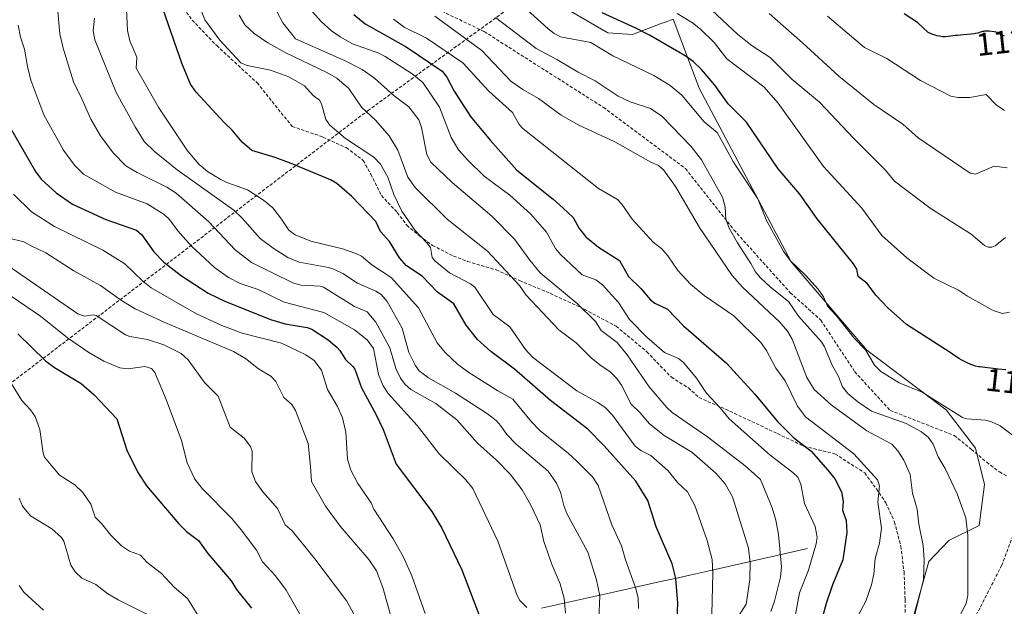
# Model space of a CAD drawing. Units: metres. Extents: x 661477 to 664939, y 4753465 to 4755860.
# Drawn here: x 661963 to 662268, y 4755257 to 4755439 of the extents above; entities that cross this region are included whole.
import ezdxf
from ezdxf.enums import TextEntityAlignment as Align

# ---------------------------------------------------------------- set-up
doc = ezdxf.new("R2010")
doc.units = ezdxf.units.M
doc.header["$MEASUREMENT"] = 0
doc.linetypes.add('TRAZOSX2', pattern=[1.5, 1, -0.5])
for name, color, linetype, lineweight in [('Arbolado forestal CxS', 92, 'Continuous', 0), ('Conducción de hidrocarburos lineal', 6, 'TRAZOSX2', 0), ('Corriente natural lineal', 142, 'Continuous', 13), ('Curva de nivel maestra', 36, 'Continuous', 30), ('Curva de nivel normal', 36, 'Continuous', 0), ('Rótulo de curva de nivel directora', 19, 'Continuous', 0), ('Senda', 19, 'TRAZOSX2', 0)]:
    doc.layers.add(name, color=color, linetype=linetype, lineweight=lineweight)
doc.styles.add('Arial', font='txt', dxfattribs={"height": 0.2})

# ---------------------------------------------------------------- blocks, each defined once
blk = doc.blocks.new('*U152')
at = {"layer": 'Arbolado forestal CxS', "color": 92, "linetype": 'Continuous', "lineweight": 0}
blk.add_polyline3d([(662133.64, 4755441.79, 1096.7), (662145.24, 4755435.07, 1096.12), (662152.88, 4755434.6, 1097.29), (662161.81, 4755437.94, 1101.22), (662163.31, 4755438.5, 1101.69), (662165.49, 4755439.32, 1102.24), (662173.59, 4755417.93, 1097.64), (662202.13, 4755364.01, 1093.57), (662225.63, 4755336.61, 1094.69), (662250.2, 4755318.12, 1093.11), (662259.36, 4755306.27, 1092.7), (662262.16, 4755294.92, 1091.96), (662260.53, 4755282.19, 1090.82), (662251.09, 4755277.55, 1088.63), (662244.88, 4755271.07, 1086.37), (662240.16, 4755254.47, 1086.06)], dxfattribs=at)
blk = doc.blocks.new('*U178')
at = {"layer": 'Curva de nivel normal', "color": 36, "linetype": 'Continuous', "lineweight": 0}
blk.add_polyline3d([(662154.71, 4755256.5, 1045), (662154.61, 4755259.7, 1045), (662153.87, 4755262.7, 1045), (662150.68, 4755271.56, 1045), (662149.44, 4755275.9, 1045), (662146.42, 4755282.41, 1045), (662142.17, 4755294.63, 1045), (662140.45, 4755297.33, 1045), (662135.56, 4755302.24, 1045), (662133.04, 4755304.61, 1045), (662124.12, 4755311.75, 1045), (662121.53, 4755314.4, 1045), (662115.74, 4755321.39, 1045), (662111.01, 4755324, 1045), (662101.73, 4755329.88, 1045), (662098.57, 4755332.33, 1045), (662094.67, 4755335.96, 1045), (662092.26, 4755338.92, 1045), (662086.42, 4755349.76, 1045), (662077.99, 4755359.2, 1045), (662071.97, 4755363.11, 1045), (662068.7, 4755365.75, 1045), (662066.95, 4755366.67, 1045), (662062.87, 4755368.06, 1045), (662053.02, 4755370.47, 1045), (662048.15, 4755372.37, 1045), (662046.2, 4755373.9, 1045), (662043.88, 4755377.3, 1045), (662041.16, 4755380.8, 1045), (662038.34, 4755383.21, 1045), (662033.32, 4755386.33, 1045), (662026.88, 4755388.65, 1045), (662024.87, 4755389.67, 1045), (662020.96, 4755392.11, 1045), (662018.33, 4755394.19, 1045), (662014.73, 4755398.44, 1045), (662005.8, 4755411.82, 1045), (661998.8, 4755424.14, 1045), (661998.93, 4755427.58, 1045), (661996.78, 4755432.65, 1045), (661996.11, 4755435.78, 1045), (661995.55, 4755446.76, 1045)], dxfattribs=at)
blk = doc.blocks.new('*U181')
at = {"layer": 'Curva de nivel normal', "color": 36, "linetype": 'Continuous', "lineweight": 0}
blk.add_polyline3d([(662030.76, 4755440.56, 1060), (662032.53, 4755437.55, 1060), (662035.45, 4755434.86, 1060), (662039.64, 4755431.94, 1060), (662045.24, 4755428.92, 1060), (662057.74, 4755422.93, 1060), (662061.07, 4755420.97, 1060), (662064.84, 4755417.84, 1060), (662068.68, 4755412.07, 1060), (662073.1, 4755408, 1060), (662077.27, 4755403.14, 1060), (662080.03, 4755398.73, 1060), (662083.14, 4755390.31, 1060), (662085.44, 4755387.06, 1060), (662095.34, 4755377.32, 1060), (662107.81, 4755367.31, 1060), (662117.78, 4755356.66, 1060), (662119.84, 4755353.68, 1060), (662130, 4755342.94, 1060), (662135.39, 4755338.96, 1060), (662140.04, 4755334.21, 1060), (662142.75, 4755332.06, 1060), (662145.9, 4755329.88, 1060), (662148.02, 4755327.84, 1060), (662149.42, 4755325.74, 1060), (662152.42, 4755319.84, 1060), (662155.13, 4755317.31, 1060), (662158.17, 4755313.81, 1060), (662162.65, 4755310.14, 1060), (662171.25, 4755304.96, 1060), (662178.71, 4755298.5, 1060), (662181.63, 4755295.17, 1060), (662183.9, 4755291.13, 1060), (662188.83, 4755275.2, 1060), (662189.41, 4755270.64, 1060), (662189.31, 4755265.36, 1060), (662188.11, 4755257.87, 1060), (662184.88, 4755252.67, 1060)], dxfattribs=at)
blk = doc.blocks.new('*U188')
at = {"layer": 'Curva de nivel normal', "color": 36, "linetype": 'Continuous', "lineweight": 0}
blk.add_polyline3d([(661958.86, 4755371.49, 1015), (661963.85, 4755370.25, 1015), (661966.16, 4755369.01, 1015), (661970.72, 4755366.87, 1015), (661979.38, 4755361.29, 1015), (661987.66, 4755356.66, 1015), (661994.19, 4755352.03, 1015), (661998.43, 4755349.46, 1015), (662007.63, 4755345.2, 1015), (662029.02, 4755336.25, 1015), (662032.7, 4755334.1, 1015), (662036.74, 4755330.82, 1015), (662040.61, 4755328.59, 1015), (662042.18, 4755326.89, 1015), (662044.62, 4755321.95, 1015), (662047.12, 4755319.76, 1015), (662048.23, 4755317.96, 1015), (662052.21, 4755307.65, 1015), (662052.9, 4755300.55, 1015), (662053.21, 4755295.86, 1015), (662057.57, 4755288.2, 1015), (662062.11, 4755281.99, 1015), (662070.99, 4755271.73, 1015), (662073.38, 4755268.14, 1015), (662075.33, 4755262.96, 1015), (662079.05, 4755249.71, 1015)], dxfattribs=at)
blk = doc.blocks.new('*U189')
at = {"layer": 'Curva de nivel normal', "color": 36, "linetype": 'Continuous', "lineweight": 0}
blk.add_polyline3d([(661962.42, 4755290.69, 990), (661963.53, 4755288.23, 990), (661965.97, 4755285.21, 990), (661972.55, 4755281.19, 990), (661975.64, 4755278.53, 990), (661976.32, 4755277.35, 990), (661978.46, 4755269.92, 990), (661979.93, 4755267.72, 990), (661981.91, 4755265.91, 990), (661986.23, 4755263.89, 990), (661989.99, 4755261.05, 990), (661993.16, 4755259.18, 990), (662006.8, 4755252.3, 990)], dxfattribs=at)
blk = doc.blocks.new('*U192')
at = {"layer": 'Curva de nivel normal', "color": 36, "linetype": 'Continuous', "lineweight": 0}
blk.add_polyline3d([(662132.09, 4755255.08, 1035), (662131.69, 4755259.58, 1035), (662130.45, 4755264.12, 1035), (662127.95, 4755269.9, 1035), (662125.3, 4755277.24, 1035), (662124.17, 4755282.41, 1035), (662121.31, 4755288.56, 1035), (662118.58, 4755293.26, 1035), (662114.89, 4755298.2, 1035), (662110.65, 4755302.55, 1035), (662104.72, 4755307.74, 1035), (662098.34, 4755315.03, 1035), (662091.84, 4755320.12, 1035), (662084.09, 4755324.46, 1035), (662082.3, 4755325.94, 1035), (662080.88, 4755327.91, 1035), (662079.34, 4755330.97, 1035), (662077.49, 4755337.32, 1035), (662073.2, 4755345.35, 1035), (662070.47, 4755348.54, 1035), (662066.6, 4755350.18, 1035), (662056.89, 4755356.22, 1035), (662055.89, 4755356.51, 1035), (662050.04, 4755356.82, 1035), (662047.62, 4755357.43, 1035), (662034.55, 4755363.81, 1035), (662029.54, 4755367.78, 1035), (662021.18, 4755376.55, 1035), (662011.16, 4755385.36, 1035), (662008.32, 4755387.18, 1035), (661999.04, 4755391.73, 1035), (661995.61, 4755393.78, 1035), (661991.67, 4755397.9, 1035), (661987.67, 4755403.17, 1035), (661984.72, 4755408.33, 1035), (661981.89, 4755414.6, 1035), (661979.31, 4755419.88, 1035), (661976.06, 4755430.35, 1035), (661975.08, 4755434.81, 1035), (661974.25, 4755443.98, 1035)], dxfattribs=at)
blk = doc.blocks.new('*U197')
at = {"layer": 'Curva de nivel normal', "color": 36, "linetype": 'Continuous', "lineweight": 0}
blk.add_polyline3d([(662195.83, 4755255.57, 1065), (662196.91, 4755258.75, 1065), (662198.85, 4755266.26, 1065), (662199.15, 4755269.45, 1065), (662198.15, 4755279.45, 1065), (662197.37, 4755283.92, 1065), (662196.18, 4755287.73, 1065), (662192.62, 4755296.53, 1065), (662187.88, 4755300.78, 1065), (662176.19, 4755309.75, 1065), (662165.13, 4755317.29, 1065), (662163.5, 4755318.83, 1065), (662158.05, 4755325.31, 1065), (662151.25, 4755335.19, 1065), (662148.09, 4755338.99, 1065), (662143.15, 4755342.76, 1065), (662141.34, 4755345.52, 1065), (662135.66, 4755351.14, 1065), (662124.19, 4755360.65, 1065), (662120.95, 4755364.51, 1065), (662116.2, 4755371.06, 1065), (662109.2, 4755378.21, 1065), (662096.83, 4755388.62, 1065), (662090.22, 4755394.92, 1065), (662088.98, 4755397.32, 1065), (662087.38, 4755405.76, 1065), (662086.58, 4755408.14, 1065), (662083.38, 4755412.12, 1065), (662078.85, 4755415.57, 1065), (662072.79, 4755421, 1065), (662068.9, 4755423.68, 1065), (662063.48, 4755426.46, 1065), (662048.2, 4755433.19, 1065), (662044.3, 4755438.17, 1065), (662040.77, 4755444.79, 1065)], dxfattribs=at)
blk = doc.blocks.new('*U201')
at = {"layer": 'Curva de nivel normal', "color": 36, "linetype": 'Continuous', "lineweight": 0}
blk.add_polyline3d([(661970.01, 4755255.95, 985), (661963.93, 4755261.58, 985), (661962.43, 4755263.6, 985)], dxfattribs=at)
blk = doc.blocks.new('*U204')
at = {"layer": 'Curva de nivel normal', "color": 36, "linetype": 'Continuous', "lineweight": 0}
blk.add_polyline3d([(662091.52, 4755440.24, 1085), (662106.11, 4755429.62, 1085), (662115.07, 4755420.06, 1085), (662118.77, 4755417.49, 1085), (662123.67, 4755414.72, 1085), (662130.7, 4755409.57, 1085), (662136.2, 4755406.47, 1085), (662147.42, 4755401.23, 1085), (662158.52, 4755394.92, 1085), (662160.89, 4755393.9, 1085), (662162.45, 4755392.58, 1085), (662166.22, 4755387.42, 1085), (662173.71, 4755374.69, 1085), (662183.81, 4755359.77, 1085), (662187.05, 4755356.14, 1085), (662198.6, 4755345.28, 1085), (662200.95, 4755342.53, 1085), (662202.42, 4755340.01, 1085), (662206.96, 4755328.14, 1085), (662209.31, 4755324.38, 1085), (662214.56, 4755319.65, 1085), (662225.57, 4755311.6, 1085), (662233.41, 4755307.5, 1085), (662235.26, 4755305.38, 1085), (662237.13, 4755302.47, 1085), (662239.07, 4755298.04, 1085), (662239.77, 4755292.31, 1085), (662241.29, 4755287.34, 1085), (662241.77, 4755282.67, 1085), (662243.08, 4755276, 1085), (662243.37, 4755271.6, 1085), (662243.23, 4755265.53, 1085), (662238.12, 4755245.01, 1085)], dxfattribs=at)
blk = doc.blocks.new('*U205')
at = {"layer": 'Curva de nivel normal', "color": 36, "linetype": 'Continuous', "lineweight": 0}
blk.add_polyline3d([(662222.99, 4755254.56, 1080), (662225.28, 4755258.75, 1080), (662227.04, 4755263.84, 1080), (662227.77, 4755267.16, 1080), (662228.18, 4755271.97, 1080), (662229.6, 4755276.72, 1080), (662230.15, 4755281.37, 1080), (662229.08, 4755289.45, 1080), (662229.55, 4755294.55, 1080), (662228.91, 4755296.36, 1080), (662221.61, 4755304.47, 1080), (662206.57, 4755316, 1080), (662204.12, 4755319.3, 1080), (662200.24, 4755327.17, 1080), (662197.33, 4755331.05, 1080), (662194.48, 4755336.54, 1080), (662192.66, 4755339.06, 1080), (662184.33, 4755347.26, 1080), (662175.12, 4755353.56, 1080), (662170.86, 4755357.12, 1080), (662166.94, 4755361.38, 1080), (662163.82, 4755365.88, 1080), (662162.01, 4755368.06, 1080), (662159.31, 4755370.13, 1080), (662152.74, 4755377.26, 1080), (662149.51, 4755381.98, 1080), (662148.17, 4755383.41, 1080), (662142.35, 4755386.82, 1080), (662118.77, 4755405.4, 1080), (662117.69, 4755406.67, 1080), (662115.57, 4755410.39, 1080), (662108.29, 4755417.03, 1080), (662100.2, 4755425.78, 1080), (662088.91, 4755433.4, 1080), (662082, 4755436.8, 1080), (662078.68, 4755439.33, 1080)], dxfattribs=at)
blk = doc.blocks.new('*U208')
at = {"layer": 'Curva de nivel normal', "color": 36, "linetype": 'Continuous', "lineweight": 0}
blk.add_polyline3d([(662019.59, 4755251.71, 995), (662014.71, 4755259.56, 995), (662010.61, 4755263.13, 995), (662006.6, 4755267.32, 995), (662002.22, 4755270.76, 995), (662000.07, 4755273.08, 995), (661996.66, 4755274.31, 995), (661994.2, 4755275.92, 995), (661990.86, 4755279.24, 995), (661987.98, 4755282.82, 995), (661985.99, 4755284.85, 995), (661984.66, 4755288.84, 995), (661982.18, 4755292.51, 995), (661979.72, 4755294.88, 995), (661974.97, 4755297.87, 995), (661970.35, 4755303.48, 995), (661969.86, 4755304.73, 995), (661968.86, 4755312.03, 995), (661967.4, 4755316.07, 995), (661965.97, 4755318.17, 995), (661963.32, 4755321.04, 995), (661958.09, 4755329.44, 995)], dxfattribs=at)
blk = doc.blocks.new('*U210')
at = {"layer": 'Curva de nivel normal', "color": 36, "linetype": 'Continuous', "lineweight": 0}
blk.add_polyline3d([(662050.79, 4755252.59, 1005), (662045.32, 4755262.15, 1005), (662041.98, 4755266.6, 1005), (662037.95, 4755270.98, 1005), (662036.14, 4755274.62, 1005), (662031.36, 4755280.94, 1005), (662028.47, 4755284.4, 1005), (662019.32, 4755293.57, 1005), (662017.02, 4755296.58, 1005), (662014.56, 4755301.69, 1005), (662012.88, 4755308.65, 1005), (662008.13, 4755321.32, 1005), (662004.61, 4755329.67, 1005), (662003.51, 4755330.91, 1005), (662001.44, 4755331.57, 1005), (661996.3, 4755330.83, 1005), (661993.75, 4755331.17, 1005), (661988.75, 4755333.21, 1005), (661984.06, 4755335.91, 1005), (661977.47, 4755340.49, 1005), (661969.09, 4755347.21, 1005), (661957.66, 4755354.91, 1005)], dxfattribs=at)
blk = doc.blocks.new('*U214')
at = {"layer": 'Curva de nivel normal', "color": 36, "linetype": 'Continuous', "lineweight": 0}
blk.add_polyline3d([(662177.52, 4755254.76, 1055), (662177.83, 4755267.49, 1055), (662177.57, 4755271.69, 1055), (662176.08, 4755277.57, 1055), (662172.17, 4755288.44, 1055), (662169.94, 4755292.66, 1055), (662166.8, 4755295.62, 1055), (662163.9, 4755299.24, 1055), (662158.55, 4755303.95, 1055), (662155.44, 4755305.49, 1055), (662153.66, 4755306.83, 1055), (662146.62, 4755316.49, 1055), (662144.38, 4755318.89, 1055), (662142.14, 4755320.44, 1055), (662135.58, 4755324.06, 1055), (662121.83, 4755334.43, 1055), (662119.66, 4755336.87, 1055), (662114.81, 4755343.9, 1055), (662109.57, 4755347.68, 1055), (662103.95, 4755356.21, 1055), (662102.55, 4755357.24, 1055), (662096.08, 4755360.63, 1055), (662091.46, 4755364.32, 1055), (662090.71, 4755365.43, 1055), (662090.11, 4755368.44, 1055), (662089.1, 4755369.8, 1055), (662085.44, 4755373.74, 1055), (662081.27, 4755379.8, 1055), (662078.74, 4755384.94, 1055), (662076.87, 4755390.31, 1055), (662074.67, 4755394.3, 1055), (662072.56, 4755396.47, 1055), (662063.73, 4755402.32, 1055), (662058.87, 4755406.44, 1055), (662057.69, 4755408.22, 1055), (662056.34, 4755413.06, 1055), (662055.72, 4755414.15, 1055), (662053.7, 4755415.67, 1055), (662051, 4755418.6, 1055), (662046.22, 4755421.4, 1055), (662040.49, 4755423.49, 1055), (662033.21, 4755425, 1055), (662031.31, 4755425.74, 1055), (662024.76, 4755432.78, 1055), (662020.1, 4755439.15, 1055), (662018.12, 4755444.22, 1055)], dxfattribs=at)
blk = doc.blocks.new('*U216')
at = {"layer": 'Curva de nivel normal', "color": 36, "linetype": 'Continuous', "lineweight": 0}
blk.add_polyline3d([(661960.69, 4755384.99, 1020), (661966.32, 4755379.56, 1020), (661973.4, 4755375.01, 1020), (661988.44, 4755367.63, 1020), (661995.24, 4755363.4, 1020), (662000.85, 4755357.99, 1020), (662003.41, 4755355.97, 1020), (662017.52, 4755347.89, 1020), (662025.39, 4755344.28, 1020), (662031.68, 4755341.92, 1020), (662043.94, 4755338.78, 1020), (662051.46, 4755335.2, 1020), (662054.02, 4755333.48, 1020), (662056.27, 4755330.41, 1020), (662058.15, 4755324.46, 1020), (662061.25, 4755319.2, 1020), (662062.88, 4755315.59, 1020), (662063.85, 4755311.23, 1020), (662064.42, 4755302.84, 1020), (662065.42, 4755299.45, 1020), (662067.6, 4755295.28, 1020), (662071.71, 4755289.26, 1020), (662072.58, 4755287.34, 1020), (662078.58, 4755278.06, 1020), (662081.81, 4755272.42, 1020), (662084.33, 4755266.64, 1020), (662088.46, 4755254.95, 1020)], dxfattribs=at)
blk = doc.blocks.new('*U218')
at = {"layer": 'Curva de nivel normal', "color": 36, "linetype": 'Continuous', "lineweight": 0}
blk.add_polyline3d([(662118.04, 4755444.22, 1095), (662126.72, 4755436.32, 1095), (662128.55, 4755434.83, 1095), (662130.49, 4755433.84, 1095), (662139.9, 4755432.13, 1095), (662146.77, 4755427.96, 1095), (662159.47, 4755421.81, 1095), (662164.6, 4755418.77, 1095), (662168.2, 4755415.7, 1095), (662175.09, 4755407.48, 1095), (662179.2, 4755404.19, 1095), (662184.25, 4755394.94, 1095), (662191.73, 4755383.54, 1095), (662194.49, 4755376.91, 1095), (662199.8, 4755367.1, 1095), (662201.93, 4755364.4, 1095), (662206.6, 4755359.92, 1095), (662210.48, 4755355.59, 1095), (662212.13, 4755353.16, 1095), (662213.36, 4755350.33, 1095), (662216.19, 4755347.28, 1095), (662221.71, 4755340.34, 1095), (662225.16, 4755336.7, 1095), (662228.05, 4755332.03, 1095), (662230, 4755330.05, 1095), (662235.62, 4755326.51, 1095), (662242.85, 4755323.63, 1095), (662255.28, 4755315.73, 1095), (662256.63, 4755315.33, 1095), (662262.45, 4755314.9, 1095), (662264.08, 4755314.51, 1095), (662266.99, 4755313.13, 1095), (662271.18, 4755310.1, 1095)], dxfattribs=at)
blk = doc.blocks.new('*U220')
at = {"layer": 'Curva de nivel normal', "color": 36, "linetype": 'Continuous', "lineweight": 0}
blk.add_polyline3d([(661962.1, 4755437.46, 1030), (661962.89, 4755433.73, 1030), (661964.12, 4755430.03, 1030), (661964.99, 4755424.69, 1030), (661966.1, 4755420.36, 1030), (661970.12, 4755409.6, 1030), (661976.2, 4755398.67, 1030), (661979.6, 4755393.98, 1030), (661982.39, 4755391.2, 1030), (661992.36, 4755385.66, 1030), (662002.15, 4755382, 1030), (662007.49, 4755378.68, 1030), (662009.09, 4755377.22, 1030), (662011.7, 4755373.61, 1030), (662015.89, 4755369.02, 1030), (662023.13, 4755362.28, 1030), (662027.46, 4755359.13, 1030), (662031.11, 4755357.29, 1030), (662036.62, 4755355.42, 1030), (662044.71, 4755351.53, 1030), (662057.06, 4755348.27, 1030), (662066.56, 4755342.97, 1030), (662070.53, 4755339.83, 1030), (662072.45, 4755337.16, 1030), (662073.97, 4755329.12, 1030), (662075.48, 4755325.53, 1030), (662077.05, 4755323.23, 1030), (662085.98, 4755313.23, 1030), (662092.83, 4755304.48, 1030), (662101.16, 4755296.42, 1030), (662103.25, 4755293.71, 1030), (662111.06, 4755277.38, 1030), (662117.01, 4755260.48, 1030), (662117.84, 4755259.01, 1030), (662120.09, 4755256.75, 1030)], dxfattribs=at)
blk = doc.blocks.new('*U222')
at = {"layer": 'Curva de nivel normal', "color": 36, "linetype": 'Continuous', "lineweight": 0}
blk.add_polyline3d([(662066.38, 4755254.7, 1010), (662064.18, 4755258.73, 1010), (662054.21, 4755271.88, 1010), (662047.16, 4755280.6, 1010), (662044.98, 4755282.49, 1010), (662042.67, 4755287.53, 1010), (662038.08, 4755292.7, 1010), (662035.77, 4755295.89, 1010), (662034.73, 4755298.92, 1010), (662034.75, 4755305.31, 1010), (662034.28, 4755306.77, 1010), (662032.25, 4755309.32, 1010), (662027.93, 4755312.74, 1010), (662024.24, 4755322.36, 1010), (662019.94, 4755326.63, 1010), (662014.89, 4755333.68, 1010), (662012.72, 4755335.63, 1010), (662007.38, 4755338.29, 1010), (662002.28, 4755339.93, 1010), (661996.78, 4755340.91, 1010), (661995.5, 4755341.42, 1010), (661986.35, 4755347.43, 1010), (661985.5, 4755347.64, 1010), (661982.7, 4755347.14, 1010), (661980.66, 4755347.94, 1010), (661949.87, 4755369.12, 1010)], dxfattribs=at)
blk = doc.blocks.new('*U223')
at = {"layer": 'Curva de nivel normal', "color": 36, "linetype": 'Continuous', "lineweight": 0}
blk.add_polyline3d([(662202.72, 4755250.72, 1070), (662204.73, 4755261.34, 1070), (662207.55, 4755268.43, 1070), (662209.85, 4755276.5, 1070), (662210.18, 4755278.59, 1070), (662209.62, 4755281.9, 1070), (662206.23, 4755289.02, 1070), (662205.18, 4755295.01, 1070), (662204.15, 4755297.26, 1070), (662202.68, 4755298.72, 1070), (662195.59, 4755304.09, 1070), (662182.86, 4755315.37, 1070), (662180.12, 4755318.79, 1070), (662175.87, 4755323.31, 1070), (662172.75, 4755327.99, 1070), (662168.72, 4755332.83, 1070), (662167.15, 4755334.05, 1070), (662162.83, 4755335.93, 1070), (662157.33, 4755340.65, 1070), (662151.92, 4755346.16, 1070), (662148.53, 4755351.4, 1070), (662143.57, 4755356.93, 1070), (662141.45, 4755358.42, 1070), (662137.28, 4755359.97, 1070), (662130.56, 4755366.32, 1070), (662129, 4755368.13, 1070), (662126.13, 4755373.24, 1070), (662121.26, 4755378.79, 1070), (662114.82, 4755384.7, 1070), (662106.79, 4755390.63, 1070), (662101.71, 4755395.58, 1070), (662098.87, 4755398.83, 1070), (662096.57, 4755402.6, 1070), (662092.96, 4755412.06, 1070), (662087.81, 4755419.63, 1070), (662084.49, 4755422.37, 1070), (662076.09, 4755427.73, 1070), (662074.07, 4755428.79, 1070), (662065.94, 4755431.67, 1070), (662062.08, 4755433.8, 1070), (662059.39, 4755435.71, 1070), (662056.2, 4755438.56, 1070), (662053.5, 4755441.62, 1070)], dxfattribs=at)
blk = doc.blocks.new('*U225')
at = {"layer": 'Curva de nivel normal', "color": 36, "linetype": 'Continuous', "lineweight": 0}
blk.add_polyline3d([(661985.84, 4755439.6, 1040), (661985.42, 4755435.72, 1040), (661985.92, 4755432.91, 1040), (661992.57, 4755416.56, 1040), (661998.42, 4755405.91, 1040), (662001.26, 4755401.35, 1040), (662004.43, 4755398.26, 1040), (662011.54, 4755392.57, 1040), (662029.1, 4755380.06, 1040), (662031.73, 4755377.59, 1040), (662037.3, 4755371.33, 1040), (662041.33, 4755368.24, 1040), (662045.9, 4755365.36, 1040), (662049.35, 4755363.9, 1040), (662058.44, 4755362.29, 1040), (662060.19, 4755361.72, 1040), (662062.91, 4755360.37, 1040), (662067.51, 4755357.43, 1040), (662073.2, 4755354.9, 1040), (662074.82, 4755353.86, 1040), (662076.66, 4755351.72, 1040), (662081.32, 4755343.47, 1040), (662083.46, 4755335.91, 1040), (662085.42, 4755331.94, 1040), (662086.68, 4755330.24, 1040), (662089.57, 4755328.02, 1040), (662097.93, 4755323.29, 1040), (662107.8, 4755316.84, 1040), (662110.53, 4755314.85, 1040), (662111.95, 4755313.2, 1040), (662113.81, 4755310.47, 1040), (662116.75, 4755307.49, 1040), (662126.68, 4755299.12, 1040), (662129.3, 4755295.4, 1040), (662130.5, 4755292.59, 1040), (662131.5, 4755288.43, 1040), (662132.46, 4755285.97, 1040), (662139.01, 4755273.96, 1040), (662141.73, 4755265.39, 1040), (662142.77, 4755260.39, 1040), (662142.37, 4755253.21, 1040)], dxfattribs=at)
blk = doc.blocks.new('*U231')
at = {"layer": 'Curva de nivel normal', "color": 36, "linetype": 'Continuous', "lineweight": 0}
blk.add_polyline3d([(662254.68, 4755254.52, 1090), (662256.5, 4755258.13, 1090), (662257.02, 4755260.55, 1090), (662257, 4755279.09, 1090), (662256.33, 4755284.58, 1090), (662253.63, 4755292.09, 1090), (662249.94, 4755299.97, 1090), (662247.72, 4755303.59, 1090), (662246.19, 4755307.49, 1090), (662244.75, 4755309.57, 1090), (662242.6, 4755311.29, 1090), (662237.8, 4755313.91, 1090), (662227.04, 4755317.76, 1090), (662222.86, 4755320.62, 1090), (662219.75, 4755323.21, 1090), (662218.03, 4755325.29, 1090), (662216.84, 4755328.46, 1090), (662214.88, 4755331.96, 1090), (662212.51, 4755337.7, 1090), (662211.58, 4755339.26, 1090), (662204.43, 4755347.21, 1090), (662201.29, 4755351.75, 1090), (662195.7, 4755356.15, 1090), (662192.48, 4755359.19, 1090), (662191.1, 4755360.89, 1090), (662189.65, 4755363.55, 1090), (662185.42, 4755369.94, 1090), (662182.9, 4755374.51, 1090), (662181.8, 4755377.24, 1090), (662181.6, 4755380.95, 1090), (662180.76, 4755384.1, 1090), (662174.34, 4755395.71, 1090), (662171.07, 4755399.83, 1090), (662162.01, 4755409.18, 1090), (662158.46, 4755411.64, 1090), (662152.19, 4755413.66, 1090), (662148.41, 4755415.41, 1090), (662141.32, 4755420.22, 1090), (662135.95, 4755422.84, 1090), (662129.36, 4755426.85, 1090), (662123, 4755430.18, 1090), (662110.33, 4755439.84, 1090)], dxfattribs=at)
blk = doc.blocks.new('*U238')
at = {"layer": 'Curva de nivel maestra', "color": 36, "linetype": 'Continuous', "lineweight": 30}
blk.add_polyline3d([(661962, 4755341.7, 1000), (661970.57, 4755333.28, 1000), (661973.45, 4755331.22, 1000), (661981.66, 4755326.32, 1000), (661985.72, 4755322.81, 1000), (661992.74, 4755315.3, 1000), (661995.91, 4755305.58, 1000), (661999.19, 4755298.88, 1000), (662002.01, 4755294.52, 1000), (662012.03, 4755282.72, 1000), (662014.4, 4755280.39, 1000), (662018.13, 4755277.6, 1000), (662021.02, 4755273.55, 1000), (662028.22, 4755265.11, 1000), (662029.91, 4755262.42, 1000), (662034.53, 4755256.54, 1000)], dxfattribs=at)
blk = doc.blocks.new('*U242')
at = {"layer": 'Curva de nivel maestra', "color": 36, "linetype": 'Continuous', "lineweight": 30}
blk.add_polyline3d([(662268.73, 4755330.58, 1100), (662266.39, 4755330.79, 1100), (662264.88, 4755330.94, 1100), (662262.24, 4755331.23, 1100), (662260.81, 4755331.42, 1100), (662260.26, 4755331.51, 1100), (662259.36, 4755331.7, 1100), (662258.86, 4755331.85, 1100), (662258.54, 4755331.96, 1100), (662257.89, 4755332.22, 1100), (662256.73, 4755332.73, 1100), (662256.1, 4755333.03, 1100), (662255.13, 4755333.52, 1100), (662254.19, 4755334.04, 1100), (662253.76, 4755334.31, 1100), (662252.96, 4755334.84, 1100), (662251.52, 4755335.92, 1100), (662237.97, 4755344.61, 1100), (662232.12, 4755349.72, 1100), (662228.37, 4755353.74, 1100), (662225.74, 4755357.34, 1100), (662222.9, 4755359.48, 1100), (662222.48, 4755361.72, 1100), (662221.47, 4755363.42, 1100), (662210.15, 4755377.42, 1100), (662204.8, 4755385, 1100), (662198.08, 4755392.87, 1100), (662188.21, 4755407.39, 1100), (662182.6, 4755413.01, 1100), (662178.45, 4755418.82, 1100), (662174.32, 4755423.73, 1100), (662171.66, 4755426.19, 1100), (662169.23, 4755427.91, 1100), (662158.18, 4755434.37, 1100), (662153.9, 4755436.54, 1100), (662143.41, 4755441.26, 1100)], dxfattribs=at)
blk = doc.blocks.new('*U243')
at = {"layer": 'Curva de nivel maestra', "color": 36, "linetype": 'Continuous', "lineweight": 30}
blk.add_polyline3d([(662066.39, 4755440.74, 1075), (662069.87, 4755437.92, 1075), (662082.63, 4755430.78, 1075), (662093.75, 4755423.2, 1075), (662095.25, 4755421.32, 1075), (662097.48, 4755416.97, 1075), (662102.62, 4755409.13, 1075), (662108.64, 4755401.74, 1075), (662116.94, 4755392.51, 1075), (662128.25, 4755383.46, 1075), (662131.29, 4755380.68, 1075), (662134.44, 4755377.77, 1075), (662136.26, 4755374.33, 1075), (662138.36, 4755371.83, 1075), (662142.29, 4755368.54, 1075), (662148.82, 4755364.41, 1075), (662151.59, 4755359.49, 1075), (662155.44, 4755355.76, 1075), (662158.49, 4755352.27, 1075), (662159.79, 4755351.2, 1075), (662163.74, 4755349.33, 1075), (662168.75, 4755344.17, 1075), (662182, 4755332.62, 1075), (662190.87, 4755322.99, 1075), (662197.9, 4755314.46, 1075), (662202.87, 4755309.57, 1075), (662208.31, 4755305.28, 1075), (662213.47, 4755299.43, 1075), (662215.73, 4755296.67, 1075), (662217.8, 4755292.72, 1075), (662218.27, 4755289.69, 1075), (662218.1, 4755286.97, 1075), (662219.24, 4755283.74, 1075), (662219.45, 4755280.02, 1075), (662218.2, 4755271.61, 1075), (662214.99, 4755263.87, 1075), (662212.98, 4755258.04, 1075), (662211.88, 4755253.93, 1075)], dxfattribs=at)
blk = doc.blocks.new('*U245')
at = {"layer": 'Curva de nivel maestra', "color": 36, "linetype": 'Continuous', "lineweight": 30}
blk.add_polyline3d([(662166.78, 4755253.61, 1050), (662166.92, 4755258.13, 1050), (662166.3, 4755265.77, 1050), (662165.23, 4755270.37, 1050), (662160.26, 4755281.86, 1050), (662157.66, 4755289.97, 1050), (662153.95, 4755296, 1050), (662144.08, 4755306.98, 1050), (662139, 4755312.09, 1050), (662127.4, 4755321.06, 1050), (662116.19, 4755330.71, 1050), (662108.88, 4755336.18, 1050), (662104.72, 4755339.95, 1050), (662101.23, 4755344.4, 1050), (662097.39, 4755350.98, 1050), (662092.32, 4755354.68, 1050), (662087.57, 4755359.56, 1050), (662082.7, 4755362.79, 1050), (662080.57, 4755365.33, 1050), (662077.38, 4755370.31, 1050), (662074.6, 4755373.46, 1050), (662073.16, 4755376.59, 1050), (662065.77, 4755384.32, 1050), (662061.08, 4755388.33, 1050), (662059.07, 4755389.48, 1050), (662046.92, 4755394.57, 1050), (662041.96, 4755396.41, 1050), (662034.73, 4755398.55, 1050), (662031.71, 4755401.12, 1050), (662028.56, 4755404.92, 1050), (662026.06, 4755407.27, 1050), (662017.44, 4755416.67, 1050), (662015.66, 4755419.17, 1050), (662012.94, 4755425.72, 1050), (662007.11, 4755442.32, 1050)], dxfattribs=at)

msp = doc.modelspace()

# ---------------------------------------------------------------- linework, layer by layer
at = {"layer": 'Arbolado forestal CxS', "color": 92, "linetype": 'Continuous', "lineweight": 0}
for points in [[(662106.24, 4755588.34, 1099.94), (662113.64, 4755576.76, 1103.33), (662117.44, 4755570.83, 1105.22), (662126.09, 4755467, 1102.97), (662133.64, 4755441.79, 1096.7), (662145.24, 4755435.07, 1096.12), (662152.88, 4755434.6, 1097.29), (662161.81, 4755437.94, 1101.22), (662163.31, 4755438.5, 1101.69), (662165.49, 4755439.32, 1102.24), (662173.59, 4755417.93, 1097.64), (662202.13, 4755364.01, 1093.57), (662225.63, 4755336.61, 1094.69), (662250.2, 4755318.12, 1093.11), (662259.36, 4755306.27, 1092.7), (662262.16, 4755294.92, 1091.96), (662260.53, 4755282.19, 1090.82), (662251.09, 4755277.55, 1088.63), (662244.88, 4755271.07, 1086.37), (662240.16, 4755254.47, 1086.06)], [(662106.24, 4755588.34, 1099.94), (662113.64, 4755576.76, 1103.33), (662117.44, 4755570.83, 1105.22), (662126.09, 4755467, 1102.97), (662133.64, 4755441.79, 1096.7), (662145.24, 4755435.07, 1096.12), (662152.88, 4755434.6, 1097.29), (662161.81, 4755437.94, 1101.22), (662163.31, 4755438.5, 1101.69), (662165.49, 4755439.32, 1102.24), (662173.59, 4755417.93, 1097.64), (662202.13, 4755364.01, 1093.57), (662225.63, 4755336.61, 1094.69), (662250.2, 4755318.12, 1093.11), (662259.36, 4755306.27, 1092.7), (662262.16, 4755294.92, 1091.96), (662260.53, 4755282.19, 1090.82), (662251.09, 4755277.55, 1088.63), (662244.88, 4755271.07, 1086.37), (662240.16, 4755254.47, 1086.06)], [(662240.16, 4755254.47, 1086.06), (662244.88, 4755271.07, 1086.37), (662251.09, 4755277.55, 1088.63), (662260.53, 4755282.19, 1090.82), (662262.16, 4755294.92, 1091.96), (662259.36, 4755306.27, 1092.7), (662250.2, 4755318.12, 1093.11), (662225.63, 4755336.61, 1094.69), (662202.13, 4755364.01, 1093.57), (662173.59, 4755417.93, 1097.64), (662165.49, 4755439.32, 1102.24), (662163.31, 4755438.5, 1101.69), (662161.81, 4755437.94, 1101.22), (662152.88, 4755434.6, 1097.29), (662145.24, 4755435.07, 1096.12), (662133.64, 4755441.79, 1096.7)]]:
    msp.add_polyline3d(points, dxfattribs=at)
at = {"layer": 'Conducción de hidrocarburos lineal', "color": 6, "linetype": 'TRAZOSX2', "lineweight": 0}
msp.add_polyline3d([(662405.87, 4755800.78, 1178.29), (662405.87, 4755800.78, 1178.29), (662261.06, 4755548.76, 1149.85), (662070.91, 4755411.12, 1059.55), (661790.75, 4755197.44, 931.86), (661722.27, 4755083.77, 944.03), (661502.65, 4755055.24, 1002.4)], dxfattribs=at)
at = {"layer": 'Corriente natural lineal', "color": 142, "linetype": 'Continuous', "lineweight": 13}
msp.add_polyline3d([(662207.25, 4755275.07, 1068.76), (662202.68, 4755274.04, 1066.27), (662198.11, 4755273.02, 1064.17), (662193.55, 4755271.99, 1061.69), (662188.98, 4755270.97, 1059.46), (662184.41, 4755269.94, 1057.47), (662179.84, 4755268.92, 1055.39), (662175.28, 4755267.89, 1053.44), (662170.71, 4755266.87, 1051.62), (662166.14, 4755265.84, 1049.43), (662161.57, 4755264.82, 1047.66), (662157.01, 4755263.79, 1045.75), (662152.44, 4755262.77, 1043.85), (662147.87, 4755261.74, 1041.73), (662143.21, 4755260.72, 1039.87), (662138.56, 4755259.7, 1038.06), (662133.9, 4755258.68, 1035.66), (662129.24, 4755257.66, 1033.24), (662124.59, 4755256.64, 1031.34)], dxfattribs=at)
at = {"layer": 'Curva de nivel maestra', "color": 36, "linetype": 'Continuous', "lineweight": 30}
for points in [[(662268.32, 4755434.09, 1125), (662267.9, 4755434.28, 1125), (662267.25, 4755434.61, 1125), (662266.19, 4755435.23, 1125), (662265.16, 4755435.38, 1125), (662263.61, 4755435.56, 1125), (662263.22, 4755435.59, 1125), (662262.59, 4755435.61, 1125), (662262.12, 4755435.58, 1125), (662261.87, 4755435.55, 1125), (662261.47, 4755435.45, 1125), (662261.2, 4755435.36, 1125), (662260.62, 4755435.17, 1125), (662260.09, 4755435.02, 1125), (662259.4, 4755434.88, 1125), (662258.98, 4755434.81, 1125), (662257.98, 4755434.7, 1125), (662255.58, 4755434.49, 1125), (662253.78, 4755434.3, 1125), (662253.06, 4755434.21, 1125), (662251.75, 4755434.01, 1125), (662250.86, 4755433.9, 1125), (662249.99, 4755433.84, 1125), (662249.55, 4755433.85, 1125), (662249.11, 4755433.88, 1125), (662248.21, 4755434.01, 1125), (662247.36, 4755434.2, 1125), (662246.82, 4755434.34, 1125), (662246.11, 4755434.57, 1125), (662244.62, 4755435.22, 1125), (662241.34, 4755438.29, 1125), (662237.24, 4755441.02, 1125)], [(661959.33, 4755406.27, 1025), (661967.5, 4755392.06, 1025), (661969.27, 4755389.64, 1025), (661973.97, 4755385.46, 1025), (661978.96, 4755381.98, 1025), (661989.33, 4755377.2, 1025), (661998.88, 4755373.91, 1025), (662000.54, 4755372.38, 1025), (662004.3, 4755367.13, 1025), (662007.34, 4755363.94, 1025), (662012.81, 4755359.74, 1025), (662021.1, 4755354.34, 1025), (662026.32, 4755351.83, 1025), (662040.46, 4755346.12, 1025), (662045.05, 4755344.82, 1025), (662051.84, 4755343.69, 1025), (662053.34, 4755343.14, 1025), (662058.39, 4755339.79, 1025), (662061.05, 4755337.6, 1025), (662062.01, 4755336.56, 1025), (662063.73, 4755333.7, 1025), (662066.09, 4755331.6, 1025), (662066.62, 4755330.75, 1025), (662068.68, 4755324.96, 1025), (662073.16, 4755316.82, 1025), (662075.43, 4755312, 1025), (662079.5, 4755301.23, 1025), (662090.6, 4755286.62, 1025), (662093.71, 4755281.46, 1025), (662099.88, 4755268.53, 1025), (662106.14, 4755252.28, 1025)]]:
    msp.add_polyline3d(points, dxfattribs=at)
at = {"layer": 'Curva de nivel normal', "color": 36, "linetype": 'Continuous', "lineweight": 0}
for points in [[(662166.69, 4755441.04, 1105), (662171.54, 4755438.16, 1105), (662174.01, 4755436.25, 1105), (662178.27, 4755432.08, 1105), (662182.2, 4755426.98, 1105), (662193.61, 4755418.36, 1105), (662198.11, 4755413.24, 1105), (662212.17, 4755393.58, 1105), (662224.09, 4755380.68, 1105), (662230.24, 4755372.22, 1105), (662238, 4755365.29, 1105), (662246.4, 4755358.94, 1105), (662254.05, 4755355.21, 1105), (662256.84, 4755353.35, 1105), (662264.86, 4755348.91, 1105), (662267.71, 4755348.06, 1105), (662269.91, 4755348.4, 1105)], [(662268.65, 4755371.64, 1110), (662265.48, 4755369.02, 1110), (662264.44, 4755368.57, 1110), (662263.24, 4755368.62, 1110), (662262.12, 4755369.1, 1110), (662257.98, 4755372.67, 1110), (662245.31, 4755380.68, 1110), (662234.21, 4755389.04, 1110), (662231.38, 4755392.44, 1110), (662221.56, 4755402.27, 1110), (662210.92, 4755413.54, 1110), (662202.29, 4755420.72, 1110), (662195.64, 4755427.46, 1110), (662189.99, 4755431.08, 1110), (662185.53, 4755434.56, 1110), (662177.48, 4755442.14, 1110)], [(662195.27, 4755441.08, 1115), (662205.69, 4755432.03, 1115), (662216.88, 4755421.69, 1115), (662227.75, 4755412.82, 1115), (662236.82, 4755406.74, 1115), (662241.59, 4755402.55, 1115), (662257.7, 4755391.5, 1115), (662259.34, 4755391.23, 1115), (662265.16, 4755393.68, 1115), (662269.14, 4755393.2, 1115)], [(662213.4, 4755440.28, 1120), (662224.86, 4755430.58, 1120), (662231.84, 4755427.08, 1120), (662242.3, 4755420.28, 1120), (662251.7, 4755415.46, 1120), (662253.83, 4755415, 1120), (662257.6, 4755415.02, 1120), (662262.68, 4755415.93, 1120), (662265.81, 4755412.75, 1120), (662268.41, 4755410.94, 1120)]]:
    msp.add_polyline3d(points, dxfattribs=at)
at = {"layer": 'Senda', "color": 19, "linetype": 'TRAZOSX2', "lineweight": 0}
for points in [[(662008.93, 4755448.6), (662016.19, 4755439.04), (662023.77, 4755431.12), (662036.31, 4755419.58), (662047.19, 4755406.06), (662056.76, 4755402.76), (662064.01, 4755399.46), (662069.29, 4755395.5), (662071.6, 4755391.21), (662074.9, 4755384.62), (662079.84, 4755379.34), (662082.81, 4755375.38), (662086.77, 4755372.08), (662090.73, 4755369.12), (662097.32, 4755365.82), (662101.61, 4755364.17), (662110.52, 4755361.53), (662117.77, 4755358.23), (662127.34, 4755354.27), (662137.89, 4755349.33), (662147.79, 4755344.05), (662157.35, 4755336.13), (662164.94, 4755328.22), (662170.22, 4755324.92), (662173.51, 4755321.95), (662181.76, 4755318.32), (662197.92, 4755310.74), (662206.17, 4755306.78), (662215.73, 4755304.47), (662224.97, 4755298.53), (662228.59, 4755293.59), (662231.56, 4755289.3), (662234.2, 4755283.36), (662236.18, 4755275.78), (662237.17, 4755267.86), (662237.5, 4755259.28), (662237.5, 4755250.71)], [(662092.35, 4755442.45), (662106.85, 4755435.45), (662143.85, 4755411.95), (662169.35, 4755392.95), (662184.35, 4755373.95), (662201.85, 4755354.45), (662211.35, 4755345.95), (662221.85, 4755329.95), (662232.85, 4755317.95), (662252.74, 4755310.17), (662258.06, 4755305.87), (662262.83, 4755301.84), (662266.76, 4755298.86), (662269.15, 4755297.52)], [(662273.13, 4755284.74), (662267.52, 4755269.94), (662260.77, 4755256.67), (662252.67, 4755242.49), (662242.54, 4755231.24), (662236.18, 4755225.64)]]:
    msp.add_lwpolyline(points, dxfattribs=at)

# ---------------------------------------------------------------- block references
at = {"layer": 'Arbolado forestal CxS', "color": 92, "linetype": 'Continuous', "lineweight": 0}
msp.add_blockref('*U152', (0, 0), dxfattribs=at)
at = {"layer": 'Curva de nivel maestra', "color": 36, "linetype": 'Continuous', "lineweight": 30}
for name in ['*U243', '*U242', '*U245', '*U238']:
    msp.add_blockref(name, (0, 0), dxfattribs=at)
at = {"layer": 'Curva de nivel normal', "color": 36, "linetype": 'Continuous', "lineweight": 0}
for name in ['*U205', '*U204', '*U231', '*U218', '*U223', '*U197', '*U181', '*U214', '*U178', '*U225', '*U192', '*U188', '*U222', '*U210', '*U208', '*U189', '*U201', '*U220', '*U216']:
    msp.add_blockref(name, (0, 0), dxfattribs=at)

# ---------------------------------------------------------------- texts
at = {"layer": 'Rótulo de curva de nivel directora', "color": 19, "linetype": 'Continuous', "lineweight": 0, "style": 'Arial'}
for s, rotation, p in [('1125', 6.2773, (662270.11, 4755432.49)), ('1100', -6.2688, (662273.11, 4755326.48))]:
    msp.add_text(s, height=7, rotation=rotation, dxfattribs=at).set_placement(p, align=Align.MIDDLE_CENTER)

doc.saveas('drawing.dxf')
